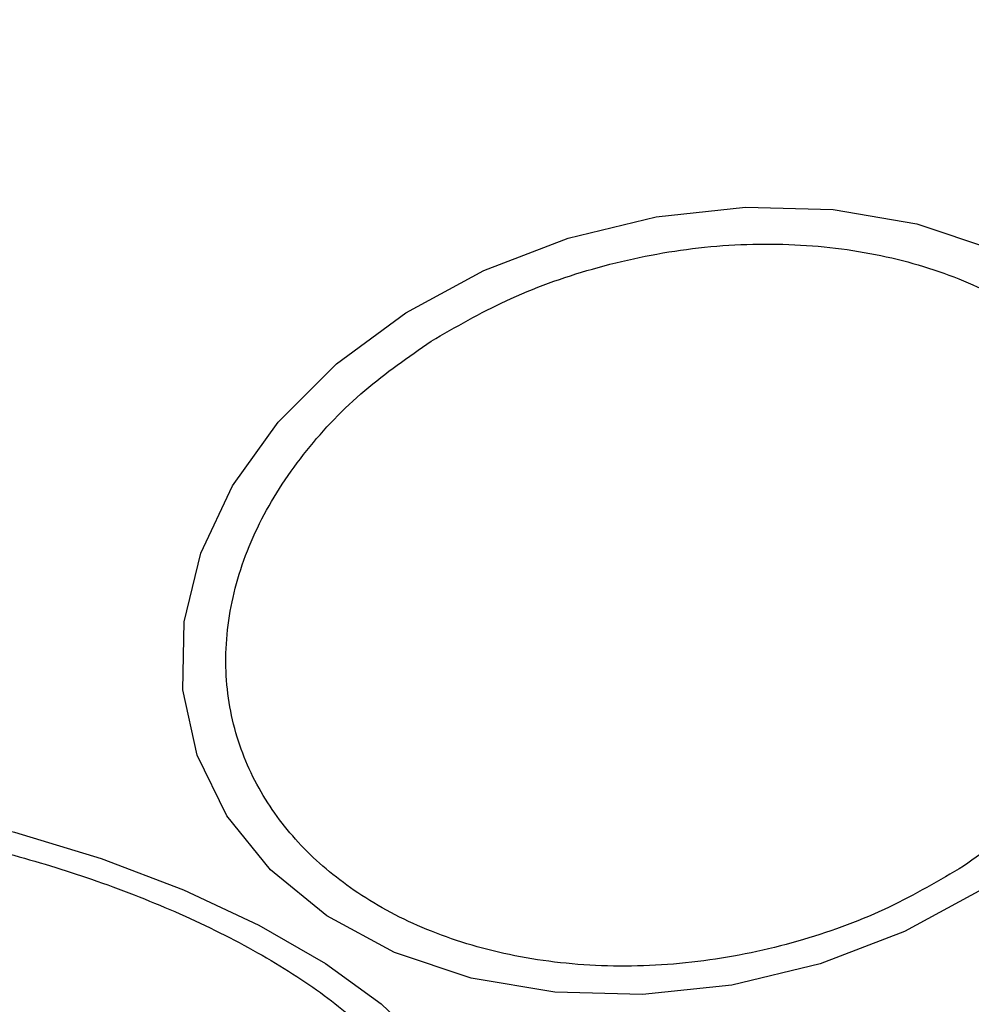
# Model space of a CAD drawing. Units: millimetres. Extents: x 17563 to 25410, y 30339 to 37419.
# Drawn here: x 23094 to 23116, y 34577 to 34599 of the extents above; entities that cross this region are included whole.
import ezdxf

# ---------------------------------------------------------------- set-up
doc = ezdxf.new("R2010")
doc.units = ezdxf.units.MM
doc.header["$LTSCALE"] = 200
doc.layers.add('OTWORY_MONTAŻOWE', color=1, linetype='Continuous')

msp = doc.modelspace()

# ---------------------------------------------------------------- linework, layer by layer
at = {"color": 7, "linetype": 'Continuous', "lineweight": 25, "flags": 128}
for points in [[(23102.79, 34592.5), (23104.549, 34593.456), (23106.453, 34594.185), (23108.442, 34594.665), (23110.458, 34594.882), (23112.438, 34594.829), (23114.323, 34594.507), (23116.056, 34593.927)], [(23115.802, 34579.489), (23114.043, 34578.533), (23112.139, 34577.804), (23110.15, 34577.324), (23108.134, 34577.107), (23106.154, 34577.16), (23104.269, 34577.482), (23102.536, 34578.062), (23101.01, 34578.884), (23099.735, 34579.921), (23098.75, 34581.143), (23098.086, 34582.513), (23097.763, 34583.988), (23097.79, 34585.524), (23098.166, 34587.074), (23098.881, 34588.592), (23099.912, 34590.031), (23101.229, 34591.347), (23102.79, 34592.5)], [(23083.358, 34575.974), (23082.39, 34576.898), (23081.738, 34577.808), (23081.422, 34578.676), (23081.451, 34579.476), (23081.826, 34580.184), (23082.534, 34580.778), (23083.553, 34581.24), (23084.854, 34581.556), (23086.395, 34581.716), (23088.132, 34581.716), (23090.01, 34581.556), (23091.973, 34581.24), (23093.96, 34580.778), (23095.913, 34580.184), (23097.771, 34579.476), (23099.477, 34578.676), (23100.981, 34577.808), (23102.236, 34576.898), (23103.204, 34575.974)]]:
    msp.add_lwpolyline(points, dxfattribs=at)
at = {"color": 7, "linetype": 'Continuous', "lineweight": 25}
for start, end in [(315, 135), (135, 315)]:
    msp.add_arc((23102.327, 34612.003), 41.55, start, end, dxfattribs=at)
for points in [[(23103.363, 34591.859), (23103.916, 34592.179), (23105.056, 34592.838), (23107.02, 34593.543), (23109.139, 34593.99), (23111.314, 34594.105), (23113.404, 34593.875), (23115.285, 34593.323), (23116.864, 34592.511), (23118.126, 34591.494), (23119.088, 34590.287), (23119.729, 34588.879), (23119.984, 34587.295), (23119.799, 34585.619), (23119.174, 34583.955), (23118.154, 34582.409), (23116.854, 34581.041), (23115.794, 34580.302), (23115.279, 34579.944)], [(23115.279, 34579.944), (23114.725, 34579.624), (23113.586, 34578.965), (23111.622, 34578.26), (23109.503, 34577.812), (23107.328, 34577.698), (23105.238, 34577.928), (23103.357, 34578.479), (23101.778, 34579.292), (23100.516, 34580.309), (23099.554, 34581.516), (23098.913, 34582.924), (23098.658, 34584.508), (23098.843, 34586.183), (23099.468, 34587.848), (23100.488, 34589.394), (23101.788, 34590.762), (23102.848, 34591.501), (23103.363, 34591.859)], [(23082.373, 34579.093), (23082.472, 34579.326), (23082.675, 34579.807), (23083.452, 34580.393), (23084.601, 34580.849), (23086.123, 34581.123), (23087.922, 34581.194), (23089.883, 34581.064), (23091.877, 34580.758), (23093.834, 34580.307), (23095.755, 34579.719), (23097.634, 34578.987), (23099.398, 34578.119), (23100.92, 34577.158), (23102.101, 34576.16), (23102.869, 34575.19), (23103.248, 34574.294), (23103.184, 34573.776), (23103.153, 34573.525)], [(23103.153, 34573.525), (23103.054, 34573.291), (23102.851, 34572.81), (23102.074, 34572.224), (23100.925, 34571.768), (23099.403, 34571.495), (23097.603, 34571.423), (23095.642, 34571.553), (23093.649, 34571.859), (23091.692, 34572.31), (23089.771, 34572.898), (23087.891, 34573.63), (23086.128, 34574.498), (23084.605, 34575.46), (23083.424, 34576.458), (23082.657, 34577.427), (23082.277, 34578.323), (23082.342, 34578.841), (23082.373, 34579.093)]]:
    msp.add_open_spline(points, degree=3, knots=[0, 0, 0, 0, 0.058258, 0.120006, 0.18432, 0.25, 0.31568, 0.379994, 0.441742, 0.5, 0.558258, 0.620006, 0.68432, 0.75, 0.81568, 0.879994, 0.941742, 1, 1, 1, 1], dxfattribs=at)
at = {"layer": 'OTWORY_MONTAŻOWE'}
msp.add_circle((23102.87, 34612.127), 200, dxfattribs=at)

doc.saveas('drawing.dxf')
